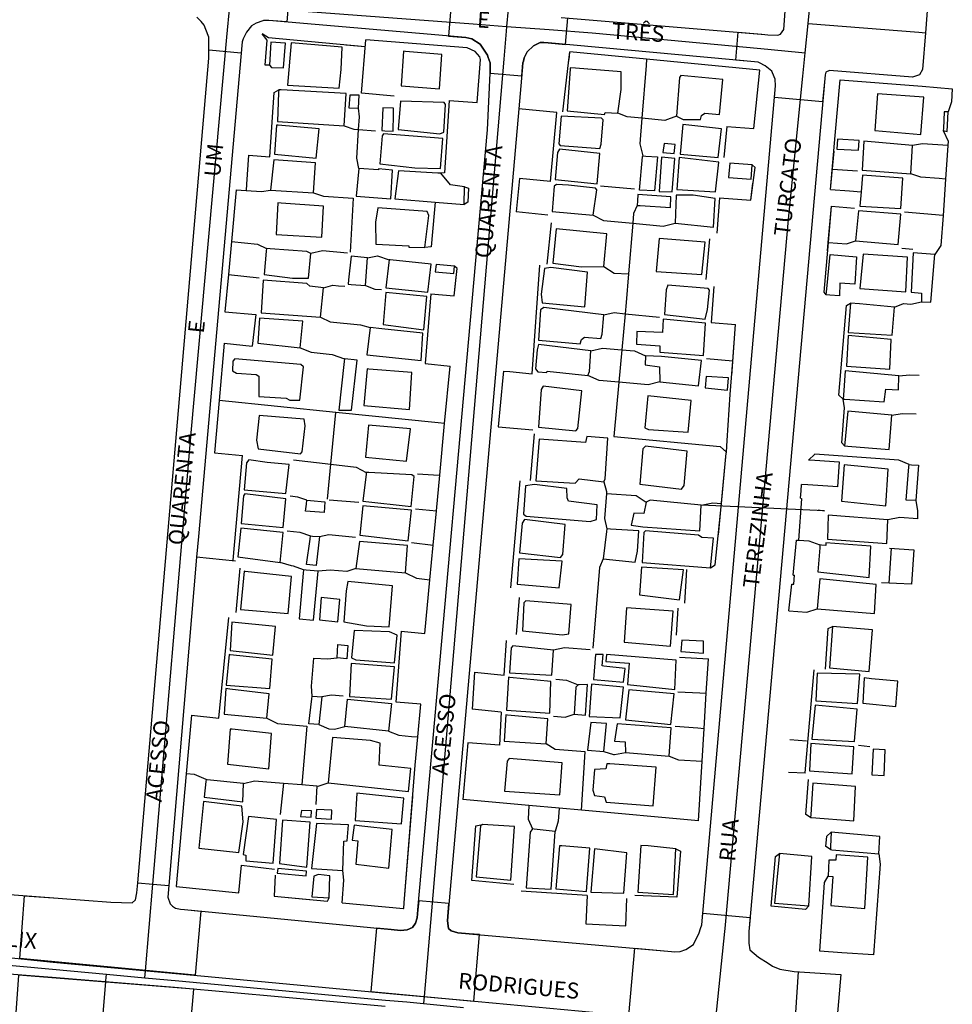
# Model space of a CAD drawing. Units: millimetres. Extents: x 187939 to 190353, y 1677060 to 1679834.
# Drawn here: x 188688 to 188834, y 1678866 to 1679021 of the extents above; entities that cross this region are included whole.
import ezdxf
from ezdxf.enums import TextEntityAlignment as Align

# ---------------------------------------------------------------- set-up
doc = ezdxf.new("R2010")
doc.units = ezdxf.units.MM
for name, color, linetype in [('V-CANTEIRO', 6, 'Continuous'), ('V-CRUZAMENTO', 1, 'Continuous'), ('V-EDIFICACAO', 7, 'Continuous'), ('V-EIXO_DE_LOGRADOURO', 3, 'Continuous'), ('V-LOTE', 30, 'Continuous'), ('V-NOME_DOS_LOGRADOUROS', 7, 'Continuous'), ('V-QUADRA', 2, 'Continuous'), ('V-TESTADA', 250, 'Continuous')]:
    doc.layers.add(name, color=color, linetype=linetype)

msp = doc.modelspace()

# ---------------------------------------------------------------- linework, layer by layer
at = {"layer": 'V-CANTEIRO'}
msp.add_lwpolyline([(188745.1, 1678865.54), (188712.63, 1678868.48), (188692.76, 1678870.06), (188673.75, 1678871.54), (188664.82, 1678872.42), (188658.5, 1678873.14), (188647.682, 1678874.351), (188638.882, 1678875.618), (188631.266, 1678877.224), (188635.328, 1678890.154), (188636.428, 1678890.492), (188637.782, 1678889.563), (188643.789, 1678885.59), (188650.22, 1678881.788), (188655.551, 1678879.252), (188659.38, 1678877.85), (188660.89, 1678877.29), (188667.75, 1678875.49), (188673.32, 1678874.55), (188692.95, 1678872.5), (188712.79, 1678870.66), (188745.27, 1678867.64), (188757.49, 1678866.51), (188789.02, 1678863.58)], dxfattribs=at)
at = {"layer": 'V-CRUZAMENTO'}
for points in [[(188830.54, 1679025.51), (188830, 1679018.49), (188830, 1679018.49), (188829.56, 1679012.73), (188829.04, 1679011.89), (188827.97, 1679011.5), (188814.94, 1679012.57), (188814.36, 1679012.28), (188814.22, 1679011.89), (188814.17, 1679011.29), (188814.17, 1679011.29), (188813.847, 1679007.661), (188806.301, 1679008.332), (188806.46, 1679010.14), (188806.38, 1679011.22), (188805.97, 1679012.21), (188805.86, 1679012.47), (188804.8, 1679013.31), (188803.92, 1679013.75), (188803.7, 1679013.86), (188800.192, 1679014.182), (188800.56, 1679018.584), (188804.31, 1679018.27), (188804.31, 1679018.27), (188805.22, 1679018.19), (188806.78, 1679018.13), (188807.24, 1679018.28), (188807.77, 1679018.99), (188807.77, 1679018.99), (188808.51, 1679029.88)], [(188730.067, 1679025.161), (188729.648, 1679020.193), (188726.82, 1679020.44), (188725.99, 1679020.4), (188725.87, 1679020.36), (188725.87, 1679020.36), (188724.82, 1679020.02), (188724.12, 1679019.56), (188723.31, 1679018.56), (188722.82, 1679017.52), (188722.82, 1679017.52), (188722.62, 1679017.09), (188722.461, 1679015.29), (188717.4, 1679015.737), (188717.4, 1679017.81), (188717.3, 1679018.07), (188716.68, 1679019.69), (188716.21, 1679020.26), (188715.49, 1679020.96)], [(188755.476, 1679023.021), (188755.034, 1679017.972), (188757.8, 1679017.73), (188758.71, 1679017.53), (188758.73, 1679017.52), (188760.01, 1679016.71), (188761.2, 1679014.97), (188761.31, 1679014.62), (188761.59, 1679013.76), (188761.63, 1679012.16), (188766.578, 1679011.721), (188766.76, 1679013.77), (188766.82, 1679014.03), (188766.94, 1679014.57), (188767.43, 1679015.48), (188768.44, 1679016.46), (188769.48, 1679016.95), (188770.06, 1679016.95), (188770.7, 1679016.89), (188773.44, 1679016.638), (188773.824, 1679020.821)], [(188783.389, 1678864.103), (188784.317, 1678874.676), (188790.08, 1678874.17), (188790.08, 1678874.17), (188790.53, 1678874.13), (188791.44, 1678874.19), (188792.34, 1678874.5), (188793.57, 1678875.28), (188794.44, 1678877.1), (188794.67, 1678877.8), (188794.67, 1678877.8), (188794.85, 1678878.35), (188795.011, 1678880.181), (188802.456, 1678879.52), (188802.26, 1678877.31), (188802.25, 1678876.81), (188802.25, 1678876.81), (188802.23, 1678875.48), (188802.42, 1678874.42), (188803.75, 1678873.29), (188805.27, 1678872.33), (188805.27, 1678872.33), (188805.95, 1678871.89), (188807.11, 1678871.41), (188809.36, 1678871.04), (188810.025, 1678870.996), (188809.387, 1678861.414)], [(188714.11, 1678857.475), (188715.068, 1678868.259), (188687.509, 1678870.469), (188686.752, 1678860.132)]]:
    msp.add_lwpolyline(points, dxfattribs=at)
for points in [[(188716.157, 1678880.518), (188715.261, 1678870.43), (188687.698, 1678873.048), (188688.423, 1678882.939), (188693.73, 1678882.55), (188693.73, 1678882.55), (188701.99, 1678881.94), (188705.33, 1678881.82), (188705.33, 1678881.82), (188705.89, 1678882.27), (188706.1, 1678883.4), (188706.24, 1678884.97), (188706.24, 1678884.97), (188708.6, 1678884.75), (188708.6, 1678884.75), (188711.09, 1678884.52), (188711.09, 1678884.52), (188710.94, 1678882.73), (188711.34, 1678881.68), (188711.7, 1678881.29), (188712.14, 1678881), (188712.97, 1678880.83), (188713.56, 1678880.77), (188713.56, 1678880.77)], [(188742.877, 1678867.862), (188759.021, 1678866.368), (188759.951, 1678876.815), (188758.3, 1678876.96), (188758.3, 1678876.96), (188756.54, 1678877.11), (188755.49, 1678877.42), (188755.07, 1678877.8), (188754.88, 1678878.99), (188754.88, 1678878.99), (188755, 1678880.35), (188755, 1678880.35), (188755.121, 1678881.725), (188750.376, 1678882.148), (188750.25, 1678880.73), (188750.25, 1678880.73), (188750.14, 1678879.44), (188750.14, 1678879.44), (188749.89, 1678878.6), (188749.39, 1678877.94), (188748.55, 1678877.58), (188747.53, 1678877.48), (188746.07, 1678877.62), (188746.07, 1678877.62), (188743.764, 1678877.843), (188742.877, 1678867.862)]]:
    msp.add_lwpolyline(points, close=True, dxfattribs=at)
at = {"layer": 'V-EDIFICACAO'}
for points in [[(188726.92, 1679013.38), (188727.27, 1679013.03), (188729.14, 1679012.99), (188729.47, 1679016.88), (188727.14, 1679017.02)], [(188730.33, 1679016.92), (188729.76, 1679010.25), (188737.89, 1679009.8), (188738.21, 1679012.74), (188738.35, 1679016.21), (188730.33, 1679016.92)], [(188748.3, 1679015.54), (188747.97, 1679015.59), (188747.63, 1679010.17), (188753.66, 1679009.67), (188754, 1679015.09), (188748.3, 1679015.54)], [(188774.171, 1679012.997), (188774.16, 1679012.76), (188773.69, 1679006.25), (188779.55, 1679005.63), (188779.66, 1679005.98), (188781.64, 1679005.88), (188782.17, 1679009.6), (188782.2, 1679012.35), (188775, 1679012.91), (188774.171, 1679012.997)], [(188791.54, 1679011.76), (188791.33, 1679011.48), (188790.89, 1679005.37), (188791.91, 1679004.86), (188794.63, 1679004.86), (188794.79, 1679005.51), (188795.34, 1679005.87), (188797.66, 1679005.67), (188798.15, 1679011.13), (188791.54, 1679011.76)], [(188728.39, 1679009.53), (188728.37, 1679009.13), (188728.17, 1679004.53), (188738.67, 1679003.87), (188738.99, 1679008.96), (188728.75, 1679009.51), (188728.39, 1679009.53)], [(188739.41, 1679006.72), (188740.92, 1679006.66), (188741, 1679008.67), (188739.53, 1679008.68), (188739.41, 1679006.72)], [(188747.54, 1679007.76), (188747.15, 1679003.32), (188753.68, 1679002.62), (188754.33, 1679002.85), (188754.59, 1679007.22), (188754.36, 1679007.52), (188747.54, 1679007.76)], [(188822.03, 1679003.13), (188829.26, 1679002.52), (188829.72, 1679008.37), (188822.45, 1679008.88), (188822.03, 1679003.13)], [(188744.58, 1679003.14), (188745.08, 1679003.11), (188746.36, 1679003.02), (188746.41, 1679005.63), (188746.43, 1679006.63), (188744.74, 1679006.72)], [(188832.79, 1679003.14), (188833.403, 1679002.999), (188833.57, 1679006.06), (188832.94, 1679006.09), (188832.81, 1679003.46), (188832.79, 1679003.14)], [(188772.78, 1679005.39), (188772.38, 1679001.03), (188772.6, 1679000.8), (188778.83, 1679000.3), (188779.04, 1679001.01), (188779.38, 1679004.81), (188779.11, 1679005.07), (188772.78, 1679005.39)], [(188728.31, 1679003.97), (188728.04, 1679003.97), (188727.72, 1678999.42), (188734.25, 1678998.78), (188734.75, 1679003.39), (188728.31, 1679003.97)], [(188791.9, 1679004.06), (188791.44, 1678999.44), (188797.45, 1678998.9), (188797.93, 1679003.38), (188791.9, 1679004.06)], [(188744.82, 1679002.62), (188744.66, 1679002.3), (188744.29, 1678997.92), (188749.76, 1678997.29), (188753.78, 1678997.18), (188754.19, 1679001.88), (188744.82, 1679002.62)], [(188816.18, 1679001.78), (188816.08, 1679000.21), (188819.49, 1679000.03), (188819.56, 1679001.57), (188816.18, 1679001.78)], [(188820.31, 1679001.44), (188820.08, 1678996.92), (188827.72, 1678996.33), (188827.96, 1679000.76), (188820.31, 1679001.44)], [(188772.49, 1679000.21), (188772.18, 1678999.7), (188771.83, 1678995.46), (188778.43, 1678994.77), (188778.83, 1678999.55), (188772.49, 1679000.21)], [(188788.76, 1678999.66), (188790.52, 1678999.54), (188790.65, 1679000.93), (188788.93, 1679001.11), (188788.76, 1678999.66)], [(188727.61, 1678998.55), (188727.11, 1678993.76), (188733.85, 1678993.34), (188734.14, 1678998.05), (188727.61, 1678998.55)], [(188785.57, 1678999.15), (188786.04, 1678999.12), (188787.88, 1678999.02), (188787.42, 1678993.66), (188785.06, 1678993.76), (188785.56, 1678999.02), (188785.57, 1678999.15)], [(188788.15, 1678993.57), (188790.18, 1678993.48), (188790.6, 1678998.75), (188788.54, 1678998.95), (188788.15, 1678993.57)], [(188791.32, 1678998.9), (188790.96, 1678993.86), (188796.99, 1678993.51), (188797.51, 1678998.15), (188791.32, 1678998.9)], [(188740.53, 1678992.81), (188746.01, 1678992.39), (188746.28, 1678996.9), (188744.07, 1678997.13), (188744.05, 1678996.95), (188740.95, 1678997.19), (188740.53, 1678992.81)], [(188752.97, 1678991.88), (188757.52, 1678991.52), (188757.59, 1678994.31), (188755.37, 1678994.6), (188753.83, 1678996.42), (188753.37, 1678996.45), (188747.19, 1678996.81), (188746.63, 1678992.39)], [(188799.03, 1678995.75), (188802.64, 1678995.49), (188802.78, 1678997.73), (188799.28, 1678998.01), (188799.03, 1678995.75)], [(188819.88, 1678993.51), (188819.68, 1678991.24), (188826.12, 1678990.86), (188826.42, 1678995.63), (188820.11, 1678996.14)], [(188773.9, 1678994.54), (188772.05, 1678994.65), (188771.65, 1678994.37), (188771.36, 1678990.42), (188777.81, 1678989.83), (188778.36, 1678993.83), (188778.16, 1678994.1), (188773.9, 1678994.54)], [(188784.7, 1678991.38), (188785.2, 1678991.35), (188789.94, 1678991.02), (188790.01, 1678992.71), (188784.83, 1678993.1), (188784.75, 1678992.08), (188784.7, 1678991.38)], [(188793.48, 1678993), (188790.81, 1678993), (188790.66, 1678988.59), (188796.71, 1678987.96), (188796.97, 1678992.47), (188793.48, 1678993)], [(188728.75, 1678991.72), (188728.24, 1678991.79), (188727.97, 1678986.8), (188735.14, 1678986.39), (188735.43, 1678991.24), (188728.75, 1678991.72)], [(188743.93, 1678990.99), (188743.59, 1678988.74), (188743.63, 1678985.3), (188748.81, 1678985.03), (188748.8, 1678984.82), (188751.35, 1678984.75), (188751.98, 1678989.79), (188751.69, 1678990.41), (188743.93, 1678990.99)], [(188819.48, 1678990.51), (188818.99, 1678985.79), (188825.69, 1678985.25), (188826.15, 1678989.97), (188819.48, 1678990.51)], [(188771.95, 1678987.7), (188771.47, 1678982.3), (188775.98, 1678981.71), (188779.45, 1678981.75), (188779.93, 1678986.93), (188771.95, 1678987.7)], [(188788.15, 1678986.15), (188787.71, 1678980.99), (188794.86, 1678980.53), (188795.37, 1678985.61), (188788.15, 1678986.15)], [(188726.45, 1678984.59), (188726.41, 1678984.18), (188726.08, 1678980.54), (188730.54, 1678979.92), (188733.05, 1678979.96), (188733.45, 1678983.81), (188732.82, 1678984.12), (188727.05, 1678984.55), (188726.45, 1678984.59)], [(188739.303, 1678978.982), (188739.77, 1678978.96), (188742.04, 1678978.77), (188742.34, 1678983.12), (188739.78, 1678983.41), (188739.36, 1678979.66), (188739.303, 1678978.982)], [(188745.71, 1678982.84), (188745.66, 1678982.42), (188745.21, 1678978.43), (188751.8, 1678977.74), (188752.34, 1678982.12), (188745.9, 1678982.82), (188745.71, 1678982.84)], [(188814.42, 1678977.31), (188814.46, 1678977.75), (188815.04, 1678983.66), (188819.17, 1678983.31), (188818.88, 1678979.01), (188816.57, 1678979.17), (188816.47, 1678977.18), (188814.99, 1678977.27), (188814.42, 1678977.31)], [(188819.7, 1678978.32), (188826.92, 1678977.82), (188827.19, 1678983.24), (188820.22, 1678983.73), (188819.7, 1678978.32)], [(188827.74, 1678977.73), (188829.4, 1678977.61), (188829.37, 1678976.24), (188830.84, 1678976.15), (188831.45, 1678983.68), (188828.06, 1678983.91), (188827.74, 1678977.73)], [(188752.94, 1678980.93), (188755.91, 1678980.66), (188755.99, 1678981.85), (188753.14, 1678982.11), (188752.94, 1678980.93)], [(188771.15, 1678981.63), (188770.14, 1678981.44), (188769.63, 1678977.44), (188769.76, 1678976.06), (188776.49, 1678975.46), (188776.9, 1678980.9), (188771.15, 1678981.63)], [(188725.94, 1678979.65), (188725.6, 1678974.52), (188734.92, 1678973.79), (188735.42, 1678978.44), (188733.27, 1678978.71), (188732.79, 1678979.1), (188725.94, 1678979.65)], [(188789.5, 1678978.85), (188789.24, 1678978.09), (188788.98, 1678974.21), (188795.4, 1678973.52), (188795.76, 1678975.01), (188796.06, 1678978.07), (188795.84, 1678978.34), (188789.5, 1678978.85)], [(188745.2, 1678977.67), (188744.77, 1678972.68), (188751.18, 1678971.84), (188751.67, 1678977.05), (188745.2, 1678977.67)], [(188770.06, 1678975.35), (188769.53, 1678974.98), (188769.2, 1678970.19), (188775.77, 1678969.61), (188775.96, 1678970.32), (188776.43, 1678970.69), (188778.98, 1678970.48), (188779.19, 1678971.17), (188779.49, 1678974.17), (188770.06, 1678975.35)], [(188819.66, 1678975.9), (188818.24, 1678976.03), (188817.87, 1678971.41), (188824.76, 1678971), (188825.14, 1678975.36), (188819.66, 1678975.9)], [(188725.35, 1678973.65), (188725.09, 1678969.72), (188731.76, 1678968.99), (188732.17, 1678973.17), (188725.35, 1678973.65)], [(188788.25, 1678969.31), (188788.25, 1678968.34), (188795.14, 1678967.77), (188795.45, 1678972.85), (188788.78, 1678973.49), (188788.66, 1678971.42), (188784.63, 1678971.54), (188784.6, 1678969.58), (188788.25, 1678969.31)], [(188744.56, 1678971.97), (188742.74, 1678972.17), (188742.25, 1678967.91), (188750.74, 1678967.02), (188751.04, 1678971.32), (188744.56, 1678971.97)], [(188817.84, 1678970.94), (188817.62, 1678966.13), (188824.41, 1678965.62), (188824.62, 1678970.32), (188817.84, 1678970.94)], [(188769.2, 1678969.52), (188768.98, 1678968.66), (188768.74, 1678965.68), (188769.09, 1678965.25), (188770.5, 1678965.11), (188770.57, 1678965.32), (188776.97, 1678964.64), (188777.21, 1678965.28), (188777.4, 1678968.54), (188769.2, 1678969.52)], [(188721.51, 1678967.26), (188721.18, 1678966.92), (188721.1, 1678965.36), (188721.74, 1678965), (188724.86, 1678964.81), (188725.25, 1678964.55), (188725.28, 1678961.34), (188729.54, 1678961.08), (188730.15, 1678960.78), (188731.72, 1678960.79), (188732.3, 1678965.99), (188731.83, 1678966.38), (188721.51, 1678967.26)], [(188738.74, 1678967.26), (188738.69, 1678966.83), (188737.83, 1678959.21), (188739.84, 1678959.18), (188740.69, 1678967.04), (188738.78, 1678967.26), (188738.74, 1678967.26)], [(188788.51, 1678967.66), (188786.02, 1678967.73), (188785.97, 1678966.31), (188788.23, 1678966.01), (188788.25, 1678963.68), (188794.33, 1678963.02), (188794.82, 1678966.99), (188788.51, 1678967.66)], [(188742.54, 1678965.64), (188742.28, 1678965.68), (188741.73, 1678959.95), (188748.92, 1678959.29), (188749.32, 1678965.1), (188742.54, 1678965.64)], [(188795.4, 1678962.69), (188798.87, 1678962.36), (188799.06, 1678964.3), (188795.57, 1678964.51), (188795.4, 1678962.69)], [(188817.09, 1678960.94), (188817.32, 1678960.92), (188823.53, 1678960.51), (188823.76, 1678962.49), (188825.77, 1678962.38), (188825.82, 1678964.59), (188817.37, 1678965.4), (188817.13, 1678961.58), (188817.09, 1678960.94)], [(188769.93, 1678962.98), (188769.6, 1678962.44), (188769.21, 1678956.51), (188775.07, 1678955.97), (188775.4, 1678956.34), (188775.99, 1678962.26), (188769.93, 1678962.98)], [(188786.39, 1678961.44), (188785.91, 1678956.44), (188786.47, 1678956.15), (188792.7, 1678955.75), (188793.17, 1678960.7), (188786.39, 1678961.44)], [(188725.31, 1678958.35), (188724.91, 1678954.48), (188725.16, 1678953.12), (188731.78, 1678952.34), (188732.05, 1678952.66), (188732.54, 1678956.73), (188732.38, 1678957.77), (188725.31, 1678958.35)], [(188817.26, 1678953.58), (188817.79, 1678953.54), (188824.29, 1678953.01), (188824.71, 1678958.42), (188817.78, 1678959.06), (188817.31, 1678954.07), (188817.26, 1678953.58)], [(188742.47, 1678956.83), (188742.02, 1678951.8), (188748.45, 1678951.19), (188749.07, 1678956.25), (188742.47, 1678956.83)], [(188769.28, 1678954.67), (188768.8, 1678948.1), (188774.95, 1678947.74), (188775.59, 1678948.42), (188779.45, 1678947.96), (188779.67, 1678948.42), (188780.11, 1678954.79), (188776.81, 1678955.08), (188776.6, 1678954.14), (188769.28, 1678954.67)], [(188785.99, 1678953.54), (188785.59, 1678953.15), (188785.14, 1678947.56), (188791.66, 1678946.79), (188792.1, 1678947.36), (188792.55, 1678952.77), (188785.99, 1678953.54)], [(188726.55, 1678950.98), (188723.67, 1678951.38), (188723.34, 1678950.92), (188722.97, 1678946.68), (188729.49, 1678946.13), (188730.02, 1678950.68), (188726.55, 1678950.98)], [(188816.82, 1678944.9), (188823.8, 1678944.19), (188824.15, 1678949.96), (188817.24, 1678950.61), (188816.82, 1678944.9)], [(188827.43, 1678950.66), (188827.81, 1678950.63), (188828.91, 1678950.56), (188828.49, 1678945), (188826.98, 1678945.09), (188827.4, 1678950.28), (188827.43, 1678950.66)], [(188742.14, 1678949.41), (188742.11, 1678949.16), (188741.61, 1678944.93), (188749.21, 1678944.09), (188749.66, 1678948.78), (188749.28, 1678949.04), (188742.53, 1678949.39), (188742.14, 1678949.41)], [(188768.55, 1678947.54), (188767.15, 1678947.33), (188766.84, 1678942.86), (188767.26, 1678942.54), (188777.31, 1678941.74), (188778.29, 1678942.04), (188778.43, 1678944.36), (188773.89, 1678944.92), (188773.72, 1678945.46), (188773.64, 1678946.89), (188768.55, 1678947.54)], [(188723.06, 1678946.05), (188722.87, 1678945.76), (188722.49, 1678941.38), (188729.06, 1678940.75), (188729.5, 1678945.28), (188723.06, 1678946.05)], [(188732.81, 1678945.08), (188733.36, 1678945.03), (188735.63, 1678944.82), (188735.5, 1678943.11), (188732.6, 1678943.34), (188732.73, 1678944.43), (188732.81, 1678945.08)], [(188741.62, 1678944.17), (188741.15, 1678939.55), (188748.73, 1678938.68), (188749.24, 1678943.52), (188741.62, 1678944.17)], [(188786.74, 1678945.09), (188786.13, 1678944.74), (188785.76, 1678942.98), (188784.19, 1678943), (188783.77, 1678941.16), (188785.58, 1678940.9), (188794.56, 1678940.24), (188794.78, 1678944.29), (188786.74, 1678945.09)], [(188814.6, 1678938.94), (188823.94, 1678938.24), (188824.11, 1678942), (188814.73, 1678942.69), (188814.6, 1678938.94)], [(188767, 1678942.02), (188766.64, 1678941.48), (188766.23, 1678936.78), (188772.67, 1678936.07), (188773.04, 1678936.54), (188773.38, 1678941.22), (188767, 1678942.02)], [(188722.43, 1678940.67), (188721.95, 1678936.16), (188728.61, 1678935.28), (188729.07, 1678939.98), (188722.43, 1678940.67)], [(188733.38, 1678939.45), (188733.71, 1678939.43), (188734.78, 1678939.35), (188734.26, 1678934.81), (188732.76, 1678934.96), (188733.31, 1678938.93), (188733.38, 1678939.45)], [(188779.95, 1678940.56), (188779.9, 1678940.17), (188779.36, 1678935.86), (188784.41, 1678935.34), (188784.77, 1678937.08), (188784.95, 1678940.23), (188780.5, 1678940.52), (188779.95, 1678940.56)], [(188785.99, 1678940.23), (188785.76, 1678940), (188785.51, 1678935.3), (188796.22, 1678934.45), (188796.69, 1678939.09), (188794.84, 1678939.18), (188794.33, 1678939.55), (188785.99, 1678940.23)], [(188741.08, 1678938.59), (188740.52, 1678934.32), (188748.29, 1678933.66), (188748.59, 1678937.93), (188741.08, 1678938.59)], [(188813.41, 1678938.05), (188813.38, 1678937.59), (188813.1, 1678933.8), (188821.14, 1678932.94), (188821.4, 1678937.82), (188814.37, 1678938.37), (188814.36, 1678937.94), (188813.66, 1678938.02), (188813.41, 1678938.05)], [(188766.12, 1678935.86), (188765.84, 1678931.87), (188772.43, 1678931.32), (188772.9, 1678935.48), (188766.12, 1678935.86)], [(188723.12, 1678933.87), (188722.95, 1678933.89), (188722.4, 1678927.91), (188729.89, 1678927.29), (188730.41, 1678933.1), (188723.12, 1678933.87)], [(188732.26, 1678934.1), (188732.21, 1678933.59), (188731.58, 1678926.42), (188733.85, 1678926.23), (188734.58, 1678933.92), (188732.7, 1678934.07), (188732.26, 1678934.1)], [(188785.36, 1678934.56), (188785.07, 1678930.19), (188791.37, 1678929.42), (188791.97, 1678934.12), (188785.36, 1678934.56)], [(188739.25, 1678932.29), (188738.98, 1678930.82), (188738.62, 1678925.98), (188742.15, 1678925.32), (188745.71, 1678925.15), (188746.25, 1678931.63), (188739.25, 1678932.29)], [(188822.28, 1678931.82), (188813.42, 1678932.732), (188813.42, 1678932.732), (188812.97, 1678927.99), (188821.98, 1678927.26), (188822.28, 1678931.82), (188822.28, 1678931.82)], [(188735.06, 1678929.78), (188734.79, 1678926.25), (188737.66, 1678925.93), (188737.96, 1678929.46), (188735.06, 1678929.78)], [(188767.22, 1678929.27), (188766.9, 1678928.94), (188766.67, 1678924.52), (188772.95, 1678923.89), (188773.94, 1678924.05), (188774.34, 1678928.7), (188767.22, 1678929.27)], [(188783.05, 1678928.15), (188782.66, 1678922.76), (188789.93, 1678922.15), (188790.37, 1678927.65), (188783.05, 1678928.15)], [(188720.99, 1678925.88), (188720.75, 1678921.44), (188727.46, 1678920.74), (188727.85, 1678925.2), (188720.99, 1678925.88)], [(188740.24, 1678924.58), (188739.83, 1678920.32), (188740.51, 1678919.98), (188746.57, 1678919.51), (188746.99, 1678923.88), (188745.81, 1678924.36), (188740.24, 1678924.58)], [(188815.38, 1678925.22), (188815.38, 1678925.22), (188814.91, 1678918.75), (188814.91, 1678918.75), (188821.161, 1678918.157), (188821.161, 1678918.157), (188821.66, 1678924.71), (188815.38, 1678925.22), (188815.38, 1678925.22)], [(188791.56, 1678921.28), (188795.11, 1678921.03), (188795.14, 1678922.9), (188791.71, 1678923.1), (188791.56, 1678921.28)], [(188737.66, 1678922.37), (188739.26, 1678922.25), (188739.1, 1678920.16), (188737.55, 1678920.31), (188737.66, 1678922.37)], [(188765.19, 1678922.2), (188764.93, 1678921.85), (188764.63, 1678917.97), (188771.3, 1678917.57), (188771.56, 1678921.49), (188765.19, 1678922.2)], [(188779.44, 1678918.99), (188779.18, 1678919.02), (188779.37, 1678920.8), (188778.16, 1678920.85), (188777.86, 1678916.88), (188782.57, 1678916.47), (188782.8, 1678918.65), (188779.44, 1678918.99)], [(188720.75, 1678920.78), (188720.57, 1678920.82), (188720.14, 1678916.02), (188726.97, 1678915.48), (188727.35, 1678920.08), (188720.75, 1678920.78)], [(188739.75, 1678919.41), (188739.51, 1678914.24), (188746.11, 1678913.81), (188746.58, 1678918.87), (188739.75, 1678919.41)], [(188779.77, 1678919.72), (188783.45, 1678919.48), (188783.2, 1678916.09), (188790.6, 1678915.31), (188790.83, 1678919.95), (188779.9, 1678920.83), (188779.77, 1678919.72)], [(188819.707, 1678917.731), (188813.01, 1678917.89), (188812.8, 1678913.54), (188819.33, 1678913.13), (188819.707, 1678917.731), (188819.707, 1678917.731)], [(188764.72, 1678917.23), (188764.48, 1678917.24), (188764.15, 1678912.08), (188770.96, 1678911.61), (188771.16, 1678916.59), (188764.72, 1678917.23)], [(188821.53, 1678917.02), (188820.37, 1678917.15), (188820.17, 1678913.19), (188825.35, 1678912.67), (188825.65, 1678916.66), (188821.53, 1678917.02)], [(188720.68, 1678915.37), (188720.07, 1678915.46), (188719.79, 1678911.43), (188726.51, 1678910.81), (188726.86, 1678914.66), (188720.68, 1678915.37)], [(188775.42, 1678916.08), (188775.07, 1678915.69), (188774.79, 1678911.43), (188776.56, 1678911.32), (188776.9, 1678916.1), (188775.59, 1678916.08), (188775.42, 1678916.08)], [(188778.08, 1678916.09), (188777.54, 1678916.17), (188777.18, 1678911.07), (188782.05, 1678910.87), (188782.57, 1678915.69), (188778.08, 1678916.09)], [(188783.39, 1678915.29), (188782.85, 1678910.55), (188790.01, 1678909.84), (188790.49, 1678914.67), (188783.39, 1678915.29)], [(188733.66, 1678914.29), (188734.44, 1678914.22), (188735.18, 1678914.15), (188734.68, 1678909.83), (188733.13, 1678909.91), (188733.61, 1678913.84), (188733.66, 1678914.29)], [(188739.19, 1678913.79), (188746.12, 1678913.12), (188745.62, 1678908.79), (188738.77, 1678909.49), (188739.19, 1678913.79)], [(188812.68, 1678912.84), (188812.14, 1678907.55), (188818.84, 1678907.18), (188818.84, 1678907.18), (188819.29, 1678912.24), (188812.68, 1678912.84)], [(188764.34, 1678911.3), (188764.06, 1678911.35), (188763.82, 1678907.19), (188770.38, 1678906.78), (188770.68, 1678910.71), (188764.34, 1678911.3)], [(188777.43, 1678910.13), (188776.91, 1678905.81), (188779.47, 1678905.61), (188779.87, 1678909.99), (188777.43, 1678910.13)], [(188721.07, 1678909.07), (188720.76, 1678909.09), (188720.34, 1678903.6), (188726.84, 1678902.87), (188727.27, 1678908.41), (188721.07, 1678909.07)], [(188781.56, 1678909.91), (188781.14, 1678907.23), (188782.82, 1678907.09), (188782.89, 1678905.45), (188789.73, 1678904.86), (188790.03, 1678909.29), (188781.56, 1678909.91)], [(188742.8, 1678907.3), (188736.84, 1678907.76), (188736.17, 1678900.64), (188748.78, 1678899.29), (188749.13, 1678902.92), (188744.15, 1678903.45), (188744.32, 1678906.9), (188742.8, 1678907.3)], [(188811.79, 1678902.57), (188818.47, 1678902.08), (188818.77, 1678906.32), (188811.97, 1678906.85), (188811.79, 1678902.57)], [(188821.55, 1678901.91), (188823.51, 1678901.82), (188823.67, 1678905.85), (188821.81, 1678905.93), (188821.55, 1678901.91)], [(188764.57, 1678904.51), (188764.27, 1678904.07), (188763.85, 1678899.33), (188772.54, 1678898.77), (188772.91, 1678903.8), (188764.57, 1678904.51)], [(188780.42, 1678903.66), (188779.96, 1678903.66), (188779.8, 1678902.87), (188778.02, 1678902.77), (188777.74, 1678899.53), (188777.98, 1678898.7), (188779.58, 1678898.49), (188779.84, 1678897.64), (188787.2, 1678897.05), (188787.69, 1678903.15), (188780.42, 1678903.66)], [(188716.97, 1678901.17), (188716.94, 1678900.88), (188716.68, 1678898.41), (188722.72, 1678897.68), (188722.87, 1678900.54), (188717.16, 1678901.15), (188716.97, 1678901.17)], [(188811.94, 1678895.22), (188812.1, 1678895.21), (188818.73, 1678894.7), (188819.02, 1678900.09), (188812.33, 1678900.61), (188811.97, 1678895.7), (188811.94, 1678895.22)], [(188717, 1678897.66), (188716.54, 1678897.74), (188715.85, 1678890.4), (188722.11, 1678889.74), (188722.79, 1678894.54), (188722.61, 1678896.98), (188717, 1678897.66)], [(188740.64, 1678899.05), (188740.38, 1678894.75), (188747.68, 1678894.21), (188748.05, 1678898.27), (188740.64, 1678899.05)], [(188731.79, 1678895.35), (188733.49, 1678895.26), (188733.51, 1678896.26), (188731.95, 1678896.3), (188731.79, 1678895.35)], [(188736.65, 1678894.98), (188736.73, 1678896.39), (188734.34, 1678896.5), (188734.2, 1678895.13), (188736.65, 1678894.98)], [(188723.63, 1678895.36), (188722.78, 1678889.4), (188723.24, 1678889.29), (188723.22, 1678888.4), (188727.53, 1678888.03), (188728.04, 1678894.88), (188723.63, 1678895.36)], [(188728.96, 1678894.78), (188728.49, 1678887.99), (188732.78, 1678887.43), (188733.32, 1678894.49), (188728.96, 1678894.78)], [(188734.31, 1678894.26), (188733.52, 1678887.23), (188738.43, 1678886.91), (188738.63, 1678891.48), (188739.15, 1678891.57), (188739.32, 1678894.08), (188734.31, 1678894.26)], [(188741.46, 1678893.86), (188740.21, 1678894), (188739.94, 1678891.67), (188740.79, 1678891.56), (188740.52, 1678887.89), (188745.67, 1678887.26), (188746.23, 1678893.33), (188741.46, 1678893.86)], [(188760.4, 1678894.12), (188760.09, 1678893.91), (188759.39, 1678885.9), (188764.84, 1678885.36), (188765.41, 1678893.79), (188760.42, 1678894.12), (188760.4, 1678894.12)], [(188768.25, 1678893.42), (188767.9, 1678892.94), (188767.28, 1678884.19), (188771.18, 1678883.98), (188771.82, 1678893), (188768.51, 1678893.39), (188768.25, 1678893.42)], [(188815.06, 1678890.18), (188815.3, 1678890.16), (188822.69, 1678889.52), (188822.84, 1678892.26), (188815.21, 1678892.9), (188815.09, 1678890.65), (188815.06, 1678890.18)], [(188772.89, 1678890.75), (188772.51, 1678890.78), (188771.94, 1678884.01), (188776.73, 1678883.58), (188777.24, 1678890.41), (188772.89, 1678890.75)], [(188778.01, 1678890.31), (188777.4, 1678883.48), (188782.61, 1678883.34), (188783.08, 1678889.68), (188778.01, 1678890.31)], [(188786.41, 1678890.76), (188785.3, 1678890.81), (188784.82, 1678883.48), (188790.39, 1678883.13), (188790.8, 1678890.31), (188786.41, 1678890.76)], [(188806.3, 1678881.75), (188811.65, 1678881.36), (188812.17, 1678889.07), (188807.09, 1678889.56), (188806.3, 1678881.75)], [(188815.15, 1678881.39), (188820.5, 1678880.93), (188820.97, 1678888.98), (188815.96, 1678889.34), (188815.91, 1678888.54), (188814.81, 1678888.51), (188814.69, 1678886), (188815.43, 1678885.93), (188815.15, 1678881.39)], [(188728.24, 1678887.22), (188728.13, 1678886.46), (188732.72, 1678886.04), (188732.77, 1678886.77), (188728.24, 1678887.22)], [(188734.61, 1678886.28), (188733.9, 1678885.99), (188733.61, 1678882.76), (188736.3, 1678882.61), (188736.42, 1678886.06), (188734.61, 1678886.28)]]:
    msp.add_lwpolyline(points, close=True, dxfattribs=at)
at = {"layer": 'V-EIXO_DE_LOGRADOURO'}
for points in [[(188811.56, 1679019.92), (188812.52, 1679029.53)], [(188764.71, 1679024.95), (188764.18, 1679019.5)], [(188720.25, 1679017.78), (188720.7, 1679022.74)], [(188725.98, 1679022.35), (188758.92, 1679019.89)], [(188758.92, 1679019.89), (188764.18, 1679019.5)], [(188811.1, 1679015.36), (188811.56, 1679019.92)], [(188811.56, 1679019.92), (188828.95, 1679018.57)], [(188764.18, 1679019.5), (188764.1, 1679018.73), (188763.73, 1679014.36)], [(188764.18, 1679019.5), (188770.86, 1679019)], [(188770.86, 1679019), (188777.65, 1679018.49), (188804.12, 1679016.02)], [(188828.95, 1679018.57), (188830, 1679018.49)], [(188708.6, 1678884.75), (188714.64, 1678955.66), (188720.25, 1679017.78)], [(188804.12, 1679016.02), (188810.04, 1679015.46)], [(188810.04, 1679015.46), (188811.1, 1679015.36)], [(188810.73, 1679011.68), (188811.1, 1679015.36)], [(188763.73, 1679014.36), (188752.37, 1678880.56)], [(188798.46, 1678877.31), (188798.51, 1678877.77), (188808.53, 1678989.74), (188810.73, 1679011.68)], [(188707.45, 1678871.15), (188708.6, 1678884.75)], [(188752.37, 1678880.56), (188751.22, 1678867.09)], [(188796.84, 1678861.56), (188798.46, 1678877.31)], [(188658.92, 1678875.38), (188661.44, 1678874.68), (188669.45, 1678873.53), (188692.86, 1678871.37)], [(188692.86, 1678871.37), (188701.33, 1678870.59)], [(188701.23, 1678869.39), (188701.24, 1678869.56), (188701.33, 1678870.59)], [(188701.33, 1678870.59), (188707.35, 1678870.04)], [(188707.35, 1678870.04), (188707.45, 1678871.15)], [(188707.35, 1678870.04), (188712.71, 1678869.54)], [(188699.9, 1678853.85), (188701.23, 1678869.39)], [(188712.71, 1678869.54), (188745.18, 1678866.55)], [(188751.22, 1678867.09), (188751.13, 1678865.99)], [(188745.18, 1678866.55), (188748.52, 1678866.24), (188751.13, 1678865.99)], [(188751.13, 1678865.99), (188757.4, 1678865.38)]]:
    msp.add_lwpolyline(points, dxfattribs=at)
at = {"layer": 'V-LOTE'}
for points in [[(188746.54, 1679008.51), (188741.38, 1679009), (188742.05, 1679017.39)], [(188759.55, 1679007.53), (188760.06, 1679014.27), (188759.98, 1679014.7), (188759.27, 1679015.57), (188758, 1679016.12), (188742.05, 1679017.39)], [(188741.95, 1679016.28), (188738.91, 1679016.56)], [(188773.92, 1679013.76), (188774.07, 1679014.76), (188774.13, 1679015.52)], [(188786.18, 1679014.35), (188774.13, 1679015.52)], [(188786.18, 1679014.35), (188786.1, 1679013.35), (188785.44, 1679005.06)], [(188803.06, 1679003.44), (188803.98, 1679012.63), (188786.18, 1679014.35)], [(188815.83, 1679002.33), (188816.6, 1679011.11), (188829.5, 1679010.08)], [(188829.5, 1679010.08), (188834.22, 1679009.69), (188834.09, 1679007.62)], [(188755.15, 1679007.83), (188759.55, 1679007.53)], [(188834.09, 1679007.62), (188833.57, 1679006.06)], [(188740.93, 1679003.28), (188741.06, 1679005.31), (188740.92, 1679006.66)], [(188772.09, 1679005.97), (188766.12, 1679006.55)], [(188785.44, 1679005.06), (188783.15, 1679005.27), (188781.64, 1679005.88)], [(188785.44, 1679005.06), (188785.12, 1679001.02), (188785.57, 1678999.15)], [(188790.89, 1679005.37), (188789.07, 1679004.72), (188785.44, 1679005.06)], [(188738.67, 1679003.87), (188740.18, 1679003.34), (188740.93, 1679003.28)], [(188740.95, 1678997.19), (188740.63, 1678998.77), (188740.93, 1679003.28)], [(188740.93, 1679003.28), (188743.58, 1679003.08)], [(188798.77, 1679003.79), (188803.06, 1679003.44)], [(188832.79, 1679003.14), (188833.59, 1679001.46), (188833.54, 1679000.77)], [(188815.1, 1678993.88), (188815.67, 1678999.87)], [(188829.56, 1679001.06), (188827.96, 1679000.76)], [(188833.54, 1679000.77), (188829.56, 1679001.06)], [(188833.54, 1679000.77), (188833.16, 1678995.49)], [(188723.64, 1678999.27), (188723.33, 1678994.72), (188723.26, 1678993.7)], [(188723.64, 1678999.27), (188726.99, 1678998.99)], [(188819.33, 1678996.74), (188815.4, 1678997.01)], [(188766.19, 1678995.6), (188765.68, 1678990.35)], [(188771.06, 1678995.11), (188766.19, 1678995.6)], [(188829.25, 1678995.83), (188827.72, 1678996.33)], [(188832.16, 1678995.58), (188829.25, 1678995.83)], [(188833.16, 1678995.49), (188832.16, 1678995.58)], [(188833.16, 1678995.49), (188832.76, 1678989.8)], [(188721.68, 1678993.81), (188720.94, 1678985.68)], [(188721.68, 1678993.81), (188723.26, 1678993.7)], [(188723.26, 1678993.7), (188725.7, 1678993.53), (188727.11, 1678993.76)], [(188784.27, 1678993.91), (188778.96, 1678994.37)], [(188802.58, 1678992.21), (188802.87, 1678994.85)], [(188815.1, 1678993.88), (188818.06, 1678993.66)], [(188818.06, 1678993.66), (188819.88, 1678993.51)], [(188733.85, 1678993.34), (188735.4, 1678992.83), (188740.09, 1678992.5), (188739.62, 1678984.02)], [(188797.62, 1678992.57), (188802.58, 1678992.21)], [(188784.7, 1678991.38), (188784.12, 1678990.08), (188784, 1678988.56)], [(188814.73, 1678985.55), (188815.26, 1678991.24)], [(188815.26, 1678991.24), (188818.86, 1678990.94)], [(188770.65, 1678989.86), (188765.68, 1678990.35)], [(188777.81, 1678989.83), (188779.42, 1678988.98), (188784, 1678988.56)], [(188832.76, 1678989.8), (188826.72, 1678990.32)], [(188832.76, 1678989.8), (188832.42, 1678985.09)], [(188784, 1678988.56), (188783.36, 1678980.6)], [(188784, 1678988.56), (188788.8, 1678988.12), (188790.66, 1678988.59)], [(188720.94, 1678985.68), (188720.47, 1678980.52)], [(188720.94, 1678985.68), (188725.05, 1678985.28), (188726.45, 1678984.59)], [(188814.6, 1678984.22), (188814.73, 1678985.55)], [(188814.73, 1678985.55), (188814.76, 1678985.55)], [(188814.76, 1678985.55), (188817.6, 1678985.34)], [(188817.6, 1678985.34), (188818.99, 1678985.79)], [(188826.27, 1678984.65), (188828, 1678984.5)], [(188832.42, 1678985.09), (188831.45, 1678983.68)], [(188739.21, 1678983.87), (188735.27, 1678984.26), (188733.45, 1678983.81)], [(188742.34, 1678983.12), (188743.89, 1678983.45), (188743.9, 1678983.45), (188745.71, 1678982.84)], [(188779.45, 1678981.75), (188781.09, 1678980.74), (188783.36, 1678980.6)], [(188720.47, 1678980.52), (188719.94, 1678974.65)], [(188720.47, 1678980.52), (188725.31, 1678979.99)], [(188755.97, 1678977.15), (188756.25, 1678980.1)], [(188783.36, 1678980.6), (188783, 1678976.13), (188782.84, 1678974.36)], [(188735.42, 1678978.44), (188736.88, 1678978.84), (188737.77, 1678978.75), (188738.77, 1678978.66)], [(188742.04, 1678978.77), (188743.48, 1678978.22), (188744.52, 1678978.14)], [(188752.29, 1678977.47), (188755.97, 1678977.15)], [(188825.14, 1678975.36), (188826.56, 1678975.94)], [(188826.56, 1678975.94), (188827.7, 1678975.85)], [(188827.7, 1678975.85), (188829.37, 1678976.24)], [(188719.94, 1678974.65), (188724.79, 1678974.25)], [(188734.92, 1678973.79), (188736.45, 1678973.08), (188741.24, 1678972.61), (188742.74, 1678972.17)], [(188779.49, 1678974.17), (188781.1, 1678974.53), (188782.84, 1678974.36)], [(188782.84, 1678974.36), (188782.31, 1678968.68)], [(188782.84, 1678974.36), (188788.2, 1678973.84)], [(188796.34, 1678972.99), (188800.14, 1678972.64)], [(188799.57, 1678964.66), (188800.14, 1678972.64)], [(188719.81, 1678969.74), (188719, 1678960.71)], [(188719.81, 1678969.74), (188724.21, 1678969.28)], [(188731.76, 1678968.99), (188733.47, 1678968.31), (188736.78, 1678967.94), (188738.74, 1678967.26)], [(188777.4, 1678968.54), (188779.27, 1678968.92), (188782.31, 1678968.68)], [(188782.31, 1678968.68), (188781.84, 1678963.6)], [(188782.31, 1678968.68), (188784.27, 1678968.53), (188786.02, 1678967.73)], [(188799.71, 1678966.92), (188795.59, 1678967.26)], [(188751.37, 1678966.54), (188755.3, 1678966.13)], [(188754.45, 1678957.13), (188755.3, 1678966.13)], [(188763.72, 1678965.35), (188763.62, 1678964.35), (188762.86, 1678956.6)], [(188763.72, 1678965.35), (188764.72, 1678965.26), (188768.21, 1678964.93)], [(188781.84, 1678963.6), (188778.72, 1678963.87), (188776.97, 1678964.64)], [(188825.82, 1678964.59), (188827.52, 1678964.77)], [(188827.52, 1678964.77), (188829.01, 1678964.69)], [(188781.84, 1678963.6), (188781.06, 1678955.08), (188797.77, 1678953.52), (188798.72, 1678952.62)], [(188788.25, 1678963.68), (188786.42, 1678963.21), (188781.84, 1678963.6)], [(188798.72, 1678952.62), (188798.84, 1678954.43), (188799.32, 1678961.68)], [(188719, 1678960.71), (188718.27, 1678952.5)], [(188737.35, 1678958.86), (188719, 1678960.71)], [(188736.56, 1678950.72), (188737.35, 1678958.86)], [(188754.45, 1678957.13), (188753.45, 1678957.23), (188737.35, 1678958.86)], [(188824.71, 1678958.42), (188826.34, 1678958.7)], [(188826.34, 1678958.7), (188828.52, 1678958.62)], [(188753.68, 1678948.98), (188754.45, 1678957.13)], [(188762.86, 1678956.6), (188768.32, 1678956.12)], [(188718.27, 1678952.5), (188722.67, 1678952.08)], [(188797.48, 1678939.62), (188798.7, 1678952.43), (188798.72, 1678952.62)], [(188827.43, 1678950.66), (188825.81, 1678951.35), (188812.6, 1678952.27), (188811.6, 1678951.37)], [(188730.71, 1678951.38), (188736.56, 1678950.72)], [(188736.03, 1678945.25), (188736.56, 1678950.72)], [(188736.56, 1678950.72), (188740.53, 1678950.27), (188742.14, 1678949.41)], [(188816.42, 1678951.06), (188812.6, 1678951.31), (188811.6, 1678951.37)], [(188750.2, 1678949.23), (188752.68, 1678949.05), (188753.68, 1678948.98)], [(188753.16, 1678943.4), (188753.68, 1678948.98)], [(188779.45, 1678947.96), (188779.9, 1678946.41), (188779.88, 1678946.11)], [(188810.38, 1678945.37), (188810.47, 1678946.55), (188810.54, 1678947.55)], [(188816.23, 1678947.18), (188811.54, 1678947.49), (188810.54, 1678947.55)], [(188732.81, 1678945.08), (188731.36, 1678945.54), (188730.16, 1678945.67)], [(188779.88, 1678946.11), (188779.58, 1678942.17), (188779.95, 1678940.56)], [(188779.88, 1678946.11), (188784.56, 1678945.8), (188786.13, 1678944.74)], [(188740.97, 1678944.7), (188736.32, 1678945.07)], [(188813.16, 1678943.54), (188814.16, 1678943.39), (188794.78, 1678944.29), (188796.58, 1678944.66)], [(188796.58, 1678944.66), (188797.93, 1678944.57)], [(188810.1, 1678938.79), (188810.6, 1678945.26)], [(188810.38, 1678945.37), (188810.6, 1678945.26)], [(188828.49, 1678945), (188828.75, 1678943.37)], [(188749.86, 1678943.73), (188753.16, 1678943.4)], [(188752.65, 1678937.99), (188753.16, 1678943.4)], [(188828.75, 1678943.37), (188828.73, 1678942.15), (188825.97, 1678942.35)], [(188825.97, 1678942.35), (188824.11, 1678942)], [(188729.72, 1678940.27), (188731.71, 1678940.04), (188733.38, 1678939.45)], [(188734.78, 1678939.35), (188736.25, 1678939.65), (188740.47, 1678939.23)], [(188749.26, 1678938.42), (188752.65, 1678937.99)], [(188752.14, 1678932.57), (188752.65, 1678937.99)], [(188809.19, 1678933.3), (188809.74, 1678938.78)], [(188809.74, 1678938.78), (188810.1, 1678938.79)], [(188810.1, 1678938.79), (188811.66, 1678938.67), (188813.41, 1678938.05)], [(188824.35, 1678937.53), (188828.17, 1678937.26), (188827.79, 1678931.88), (188823.09, 1678932.09)], [(188824.6, 1678937.51), (188824.22, 1678932.04)], [(188721.58, 1678935.51), (188715.48, 1678936.12)], [(188732.26, 1678934.1), (188730.7, 1678934.69), (188730.37, 1678934.73), (188728.61, 1678935.28)], [(188779.36, 1678935.86), (188778.81, 1678934.49), (188777.76, 1678921.84)], [(188740.52, 1678934.32), (188739.09, 1678933.88), (188736.44, 1678934.09), (188734.58, 1678933.92)], [(188748.29, 1678933.66), (188750.04, 1678932.79), (188752.14, 1678932.57)], [(188809.19, 1678933.3), (188809.42, 1678933.27)], [(188809.3, 1678931.87), (188809.42, 1678933.27)], [(188751.34, 1678924.1), (188752.14, 1678932.57)], [(188808.53, 1678927.68), (188809.03, 1678931.87)], [(188809.03, 1678931.87), (188809.3, 1678931.87)], [(188808.53, 1678927.68), (188811.34, 1678927.45)], [(188811.34, 1678927.45), (188812.97, 1678927.99)], [(188747.63, 1678924.48), (188751.34, 1678924.1)], [(188777.32, 1678921.56), (188773.27, 1678921.86), (188771.56, 1678921.49)], [(188733.66, 1678914.29), (188733.53, 1678915.84), (188733.91, 1678920.26), (188736.05, 1678920.12), (188737.55, 1678920.31)], [(188791.38, 1678920.38), (188795.9, 1678920.12)], [(188795.57, 1678914.77), (188795.9, 1678920.12)], [(188759.16, 1678918.06), (188758.78, 1678912.23)], [(188759.16, 1678918.06), (188763.82, 1678917.57)], [(188771.92, 1678916.96), (188773.59, 1678916.79), (188775.42, 1678916.08)], [(188791.08, 1678914.97), (188794.57, 1678914.81)], [(188794.57, 1678914.81), (188795.57, 1678914.77)], [(188795.23, 1678909.22), (188795.57, 1678914.77)], [(188738.53, 1678914.29), (188736.67, 1678914.43), (188735.18, 1678914.15)], [(188750.73, 1678913.01), (188746.82, 1678913.36)], [(188750.25, 1678907.87), (188750.73, 1678913.01)], [(188763.35, 1678911.79), (188758.78, 1678912.23)], [(188714.66, 1678911.28), (188713.84, 1678902.06)], [(188714.66, 1678911.28), (188718.98, 1678910.84)], [(188726.51, 1678910.81), (188728.19, 1678909.97), (188732.79, 1678909.56), (188732.02, 1678900.41)], [(188771.55, 1678911.12), (188773.38, 1678911), (188774.79, 1678911.43)], [(188734.68, 1678909.83), (188736.28, 1678909.15), (188737.13, 1678909.08), (188738.77, 1678909.49)], [(188745.62, 1678908.79), (188747.25, 1678908.15), (188749.25, 1678907.96), (188750.25, 1678907.87)], [(188790.66, 1678909.58), (188794.23, 1678909.3)], [(188794.23, 1678909.3), (188795.23, 1678909.22)], [(188794.92, 1678904.07), (188795.23, 1678909.22)], [(188749.84, 1678903.43), (188750.25, 1678907.87)], [(188758.12, 1678906.95), (188757.29, 1678898.07)], [(188763.07, 1678906.59), (188758.12, 1678906.95)], [(188811.29, 1678907.23), (188808.69, 1678907.41)], [(188775.93, 1678896.36), (188776.52, 1678905.54), (188771.8, 1678905.89), (188770.38, 1678906.78)], [(188779.47, 1678905.61), (188780.96, 1678905.13), (188781.13, 1678905.12), (188782.89, 1678905.45)], [(188819.5, 1678906.57), (188821.26, 1678906.35)], [(188789.73, 1678904.86), (188791.22, 1678904.29), (188794.92, 1678904.07)], [(188794.34, 1678894.68), (188794.92, 1678904.07)], [(188811.13, 1678902.19), (188808.46, 1678902.31)], [(188713.84, 1678902.06), (188712.28, 1678884.38), (188722.09, 1678883.4)], [(188716.97, 1678901.17), (188715.16, 1678901.96), (188713.84, 1678902.06)], [(188722.87, 1678900.54), (188724.59, 1678900.99), (188729.15, 1678900.63)], [(188729.15, 1678900.63), (188729.04, 1678899.63), (188728.62, 1678895.7)], [(188729.15, 1678900.63), (188732.02, 1678900.41)], [(188732.02, 1678900.41), (188734.39, 1678900.18)], [(188734.39, 1678900.18), (188734.19, 1678897.24)], [(188734.39, 1678900.18), (188734.59, 1678900.16), (188736.17, 1678900.64)], [(188748.02, 1678880.95), (188748.09, 1678881.83), (188749.45, 1678898.53)], [(188767.7, 1678897.12), (188757.29, 1678898.07)], [(188767.7, 1678897.12), (188767.57, 1678894.94), (188768.25, 1678893.42)], [(188772.47, 1678896.68), (188767.7, 1678897.12)], [(188772.47, 1678896.68), (188772.28, 1678894.64), (188771.82, 1678893)], [(188775.93, 1678896.36), (188772.47, 1678896.68)], [(188794.34, 1678894.68), (188775.93, 1678896.36)], [(188822.69, 1678889.52), (188822.87, 1678887.91)], [(188722.09, 1678883.4), (188722.53, 1678887.71)], [(188738.33, 1678881.84), (188738.6, 1678885.4), (188738.43, 1678886.91)], [(188822.87, 1678887.91), (188821.84, 1678873.63), (188816.88, 1678873.97)], [(188727.84, 1678886.16), (188727.66, 1678882.85)], [(188814.14, 1678885.03), (188814.69, 1678886)], [(188813.39, 1678874.21), (188814.14, 1678885.03)], [(188727.66, 1678882.85), (188733.14, 1678882.33)], [(188776.87, 1678882.96), (188776.63, 1678878.49)], [(188782.93, 1678878.19), (188783.06, 1678882.52)], [(188738.33, 1678881.84), (188747.98, 1678880.95), (188748.02, 1678880.95)], [(188776.63, 1678878.49), (188782.93, 1678878.19)], [(188816.88, 1678873.97), (188813.39, 1678874.21)]]:
    msp.add_lwpolyline(points, dxfattribs=at)
at = {"layer": 'V-QUADRA'}
for points in [[(188772.76, 1679020.91), (188804.19, 1679018.28), (188804.19, 1679018.28), (188804.31, 1679018.27), (188804.31, 1679018.27), (188805.22, 1679018.19), (188806.78, 1679018.13), (188807.24, 1679018.28), (188807.77, 1679018.99), (188808.51, 1679029.88)], [(188830.54, 1679025.51), (188830, 1679018.49), (188829.56, 1679012.73), (188829.04, 1679011.89), (188827.97, 1679011.5), (188814.94, 1679012.57), (188814.36, 1679012.28), (188814.22, 1679011.89), (188814.17, 1679011.29), (188802.26, 1678877.31), (188802.25, 1678876.81), (188802.23, 1678875.48), (188802.42, 1678874.42), (188803.75, 1678873.29), (188805.27, 1678872.33), (188805.95, 1678871.89), (188807.11, 1678871.41), (188809.36, 1678871.04), (188816.72, 1678870.55), (188815.89, 1678860.87)], [(188684.72, 1678883.21), (188693.73, 1678882.55), (188693.73, 1678882.55), (188701.99, 1678881.94), (188705.33, 1678881.82), (188705.33, 1678881.82), (188705.89, 1678882.27), (188706.1, 1678883.4), (188706.24, 1678884.97), (188706.24, 1678884.97), (188717.4, 1679014.5), (188717.4, 1679017.81), (188717.3, 1679018.07), (188717.3, 1679018.07), (188716.68, 1679019.69), (188716.21, 1679020.26), (188715.49, 1679020.96)]]:
    msp.add_lwpolyline(points, dxfattribs=at)
for points in [[(188715.76, 1678939.36), (188715.48, 1678936.12), (188715.48, 1678936.12), (188711.09, 1678884.52), (188711.09, 1678884.52), (188710.94, 1678882.73), (188711.34, 1678881.68), (188711.7, 1678881.29), (188712.14, 1678881), (188712.97, 1678880.83), (188713.56, 1678880.77), (188713.56, 1678880.77), (188746.07, 1678877.62), (188746.07, 1678877.62), (188747.53, 1678877.48), (188748.55, 1678877.58), (188749.39, 1678877.94), (188749.89, 1678878.6), (188750.14, 1678879.44), (188750.14, 1678879.44), (188750.25, 1678880.73), (188750.25, 1678880.73), (188761.17, 1679003.22), (188761.63, 1679012.16), (188761.59, 1679013.76), (188761.31, 1679014.62), (188761.31, 1679014.62), (188761.2, 1679014.97), (188760.01, 1679016.71), (188758.73, 1679017.52), (188758.71, 1679017.53), (188758.71, 1679017.53), (188757.8, 1679017.73), (188726.82, 1679020.44), (188725.99, 1679020.4), (188725.87, 1679020.36), (188725.87, 1679020.36), (188724.82, 1679020.02), (188724.12, 1679019.56), (188723.31, 1679018.56), (188722.82, 1679017.52), (188722.82, 1679017.52), (188722.62, 1679017.09), (188715.76, 1678939.36)], [(188755, 1678880.35), (188754.88, 1678878.99), (188754.88, 1678878.99), (188755.07, 1678877.8), (188755.49, 1678877.42), (188756.54, 1678877.11), (188758.3, 1678876.96), (188758.3, 1678876.96), (188790.08, 1678874.17), (188790.08, 1678874.17), (188790.53, 1678874.13), (188791.44, 1678874.19), (188792.34, 1678874.5), (188793.57, 1678875.28), (188794.44, 1678877.1), (188794.67, 1678877.8), (188794.67, 1678877.8), (188794.85, 1678878.35), (188806.46, 1679010.14), (188806.38, 1679011.22), (188805.97, 1679012.21), (188805.97, 1679012.21), (188805.86, 1679012.47), (188804.8, 1679013.31), (188803.92, 1679013.75), (188803.92, 1679013.75), (188803.7, 1679013.86), (188770.7, 1679016.89), (188770.7, 1679016.89), (188770.06, 1679016.95), (188769.48, 1679016.95), (188768.44, 1679016.46), (188767.43, 1679015.48), (188766.94, 1679014.57), (188766.82, 1679014.03), (188766.82, 1679014.03), (188766.76, 1679013.77), (188766.12, 1679006.55), (188766.12, 1679006.55), (188755, 1678880.35)]]:
    msp.add_lwpolyline(points, close=True, dxfattribs=at)
at = {"layer": 'V-TESTADA'}
for points in [[(188726.92, 1679013.38), (188726.26, 1679013.39), (188726.55, 1679017.33), (188725.76, 1679018.33)], [(188741.95, 1679016.28), (188726.76, 1679017.67), (188725.76, 1679018.33)], [(188773.92, 1679013.76), (188774.13, 1679015.52)], [(188773.03, 1679006.07), (188773.92, 1679013.76)], [(188726.99, 1678998.99), (188727.68, 1679009.13), (188728.39, 1679009.53)], [(188755.15, 1679007.83), (188754.43, 1678996.49), (188753.83, 1678996.42)], [(188771.06, 1678995.11), (188772.09, 1679005.97)], [(188798.77, 1679003.79), (188798.34, 1678998.87)], [(188815.1, 1678993.88), (188815.83, 1679002.33)], [(188802.58, 1678992.21), (188803.26, 1678997.32)], [(188803.26, 1678997.32), (188802.78, 1678997.73)], [(188757.59, 1678994.31), (188758.21, 1678994.06), (188758.08, 1678991.89), (188757.52, 1678991.52)], [(188797.62, 1678992.57), (188797.24, 1678987.02)], [(188752.97, 1678991.88), (188752.81, 1678990.13), (188752.36, 1678984.85), (188751.35, 1678984.75)], [(188814.76, 1678985.55), (188815.26, 1678991.24)], [(188770.55, 1678982.13), (188771.23, 1678988.65)], [(188796.08, 1678986.13), (188795.47, 1678979.73)], [(188814.42, 1678977.31), (188814.08, 1678977.75), (188814.76, 1678985.55)], [(188755.97, 1678977.15), (188756.43, 1678981.47), (188755.99, 1678981.85)], [(188768.21, 1678964.93), (188769.39, 1678982)], [(188796.76, 1678978.65), (188796.34, 1678972.99)], [(188752.29, 1678977.47), (188751.37, 1678966.54)], [(188817.09, 1678960.94), (188816.4, 1678961.58), (188817.57, 1678975.66)], [(188817.57, 1678975.66), (188818.24, 1678976.03)], [(188724.78, 1678974.25), (188724.21, 1678969.28)], [(188799.71, 1678966.92), (188800.14, 1678972.64)], [(188799.32, 1678961.68), (188799.71, 1678966.92)], [(188817.26, 1678953.58), (188816.86, 1678954.07), (188817.26, 1678959.58), (188817.09, 1678960.94)], [(188767.96, 1678948.16), (188768.56, 1678955.48)], [(188721.23, 1678935.62), (188722.67, 1678952.08)], [(188797.93, 1678944.57), (188798.7, 1678952.43), (188798.72, 1678952.62)], [(188816.23, 1678947.18), (188816.52, 1678951.09)], [(188764.87, 1678931.31), (188766.3, 1678948.09)], [(188796.98, 1678934.9), (188797.93, 1678944.57)], [(188796.22, 1678934.45), (188796.98, 1678934.9)], [(188721.69, 1678927.4), (188722.33, 1678934.37)], [(188792.47, 1678934.2), (188792.16, 1678928.87)], [(188765.73, 1678923.99), (188766.22, 1678929.77)], [(188791.08, 1678928.1), (188790.81, 1678923.85)], [(188718.98, 1678910.84), (188720.54, 1678926.63)], [(188746.82, 1678913.36), (188747.69, 1678924.47)], [(188814.27, 1678918.5), (188814.72, 1678924.9), (188815.38, 1678925.22)], [(188763.82, 1678917.57), (188764.19, 1678923.01)], [(188811.12, 1678902.25), (188812.51, 1678918.44)], [(188763.35, 1678911.79), (188763.07, 1678906.59)], [(188748.02, 1678880.95), (188748.09, 1678881.83), (188749.84, 1678903.43)], [(188811.94, 1678895.22), (188811.18, 1678895.7), (188811.62, 1678901.17)], [(188765.34, 1678884.69), (188758.71, 1678885.33), (188759.35, 1678893.91), (188760.4, 1678894.12)], [(188815.06, 1678890.18), (188814.37, 1678890.65), (188814.48, 1678892.28)], [(188814.48, 1678892.28), (188815.21, 1678892.9)], [(188790.8, 1678890.31), (188791.51, 1678889.95), (188790.96, 1678882.68), (188784.33, 1678882.99)], [(188811.15, 1678880.75), (188805.74, 1678881.27), (188806.45, 1678889.08)], [(188806.45, 1678889.08), (188807.09, 1678889.56)], [(188722.53, 1678887.71), (188727.71, 1678887.11)], [(188727.66, 1678882.85), (188736.03, 1678882.05), (188736.3, 1678882.61)], [(188776.87, 1678882.96), (188766.45, 1678883.64)], [(188811.65, 1678881.36), (188811.15, 1678880.75)], [(188816.88, 1678873.97), (188813.39, 1678874.21)]]:
    msp.add_lwpolyline(points, dxfattribs=at)

# ---------------------------------------------------------------- texts
at = {"layer": 'V-NOME_DOS_LOGRADOUROS'}
for s, rotation, p in [('E  ', 356, (188759.43, 1679018.57)), ('TRÊS', 356, (188780.59, 1679016.81)), ('TURCATO', 83, (188809.437, 1678986.325)), ('UM', 84, (188719.93, 1678995.67)), ('QUARENTA', 84, (188762.46, 1678982.89)), ('E  ', 84, (188717.37, 1678971.11)), ('QUARENTA', 84, (188714.25, 1678937.81)), ('TEREZINHA', 83, (188804.562, 1678931.052)), ('ACESSO', 84, (188755.67, 1678901.69)), ('ACESSO', 84, (188710.74, 1678897.51)), ('RUA', 85, (188800.847, 1678888.165)), ('FÉLIX', 355, (188681.545, 1678874.544)), ('RODRIGUES', 355, (188756.432, 1678867.587))]:
    msp.add_text(s, height=2.5, rotation=rotation, dxfattribs=at).set_placement(p, align=Align.BOTTOM_LEFT)

doc.saveas('drawing.dxf')
